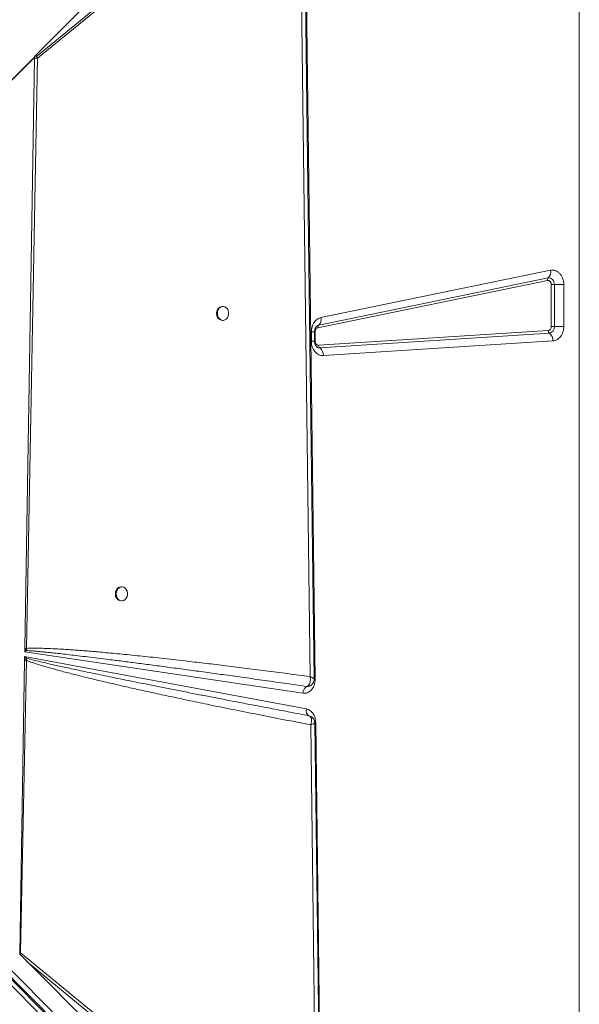
# Model space of a CAD drawing. Units: millimetres. Extents: x -8345 to 2745, y -2718 to 6365.
# Drawn here: x -2051 to -1650, y 1587 to 2293 of the extents above; entities that cross this region are included whole.
import ezdxf

# ---------------------------------------------------------------- set-up
doc = ezdxf.new("R2010")
doc.units = ezdxf.units.MM

msp = doc.modelspace()

# ---------------------------------------------------------------- linework, layer by layer
at = {"color": 7, "linetype": 'Continuous', "lineweight": 15}
for p, q in [((-1649.645, 1239.425), (-1649.645, 2639.425)), ((-2040.074, 2266.291), (-1847.001, 2459.364)), ((-2040.067, 2266.296), (-1847.151, 2459.212)), ((-2039.475, 2266.875), (-1849.564, 2456.786)), ((-1847.001, 2459.364), (-1838.938, 1820.211)), ((-1851.081, 2419.971), (-2038.728, 2266.21)), ((-2037.91, 2264.967), (-1850.263, 2418.727)), ((-1850.263, 2418.727), (-1842.585, 1821.997)), ((-2056.476, 2249.296), (-2040.088, 2265.683)), ((-2040.087, 2265.52), (-2056.412, 2249.195)), ((-2047.101, 1842.292), (-2040.095, 2265.052)), ((-2045.743, 1842.257), (-2037.91, 2264.967)), ((-2040.095, 2265.052), (-2040.092, 2265.137)), ((-2040.067, 2266.283), (-2040.094, 2265.136)), ((-2040.094, 2265.136), (-2040.087, 2265.52)), ((-2040.094, 2265.136), (-2040.092, 2265.137)), ((-2040.067, 2266.296), (-2040.074, 2266.291)), ((-2040.067, 2266.296), (-2040.067, 2266.283)), ((-1834.806, 2079.208), (-1670.314, 2113.066)), ((-1672.457, 2105.746), (-1836.949, 2071.887)), ((-1836.413, 2073.717), (-1671.921, 2107.576)), ((-1669.714, 2072.866), (-1669.714, 2102.784)), ((-1669.714, 2102.784), (-1667.484, 2102.784)), ((-1660.792, 2102.784), (-1667.484, 2102.784)), ((-1667.484, 2102.784), (-1667.484, 2072.866)), ((-1660.792, 2102.784), (-1660.792, 2072.866)), ((-1905.018, 2087.196), (-1905.604, 2087.196)), ((-1905.604, 2077.196), (-1905.018, 2077.196)), ((-1841.7, 2062.335), (-1841.7, 2068.926)), ((-1839.394, 2062.335), (-1839.394, 2068.926)), ((-1838.935, 2068.926), (-1838.935, 2062.335)), ((-1836.452, 2059.339), (-1671.959, 2069.869)), ((-1671.116, 2068.018), (-1835.608, 2057.487)), ((-1667.484, 2072.866), (-1669.714, 2072.866)), ((-1667.484, 2072.866), (-1660.792, 2072.866)), ((-1668.587, 2062.463), (-1833.079, 2051.932)), ((-1977.52, 1886.292), (-1978.107, 1886.292)), ((-1658.229, 1213.126), (-2321.549, 1876.445)), ((-1978.107, 1876.292), (-1977.52, 1876.292)), ((-2326.146, 1870.176), (-1662.689, 1206.718)), ((-2325.152, 1874.839), (-1661.833, 1211.519)), ((-2325.051, 1873.323), (-1661.593, 1209.866)), ((-2047.142, 1839.817), (-2047.108, 1841.849)), ((-2047.101, 1842.292), (-2047.108, 1841.849)), ((-2045.934, 1840.74), (-2045.743, 1842.257)), ((-2047.236, 1834.146), (-2047.244, 1833.637)), ((-2047.236, 1834.146), (-2047.197, 1836.476)), ((-2047.236, 1834.146), (-2045.866, 1835.166)), ((-2047.197, 1836.476), (-1845.281, 1798.886)), ((-2045.866, 1835.166), (-2047.197, 1836.476)), ((-2047.142, 1839.817), (-2045.934, 1840.74)), ((-1847.735, 1810.119), (-2047.142, 1839.817)), ((-2045.866, 1835.166), (-2045.907, 1833.603)), ((-2050.724, 1623.661), (-2047.244, 1833.637)), ((-2050.024, 1624.218), (-2045.907, 1833.603)), ((-1838.938, 1820.211), (-1838.937, 1820.051)), ((-1844.86, 1814.973), (-1843.893, 1815.002)), ((-1844.842, 1814.979), (-1844.86, 1814.973)), ((-1843.893, 1815.002), (-1843.421, 1815.12)), ((-1840.795, 1816.994), (-1840.736, 1817.069)), ((-1843.262, 1793.989), (-1843.409, 1794.05)), ((-1843.396, 1794.045), (-1842.197, 1793.554)), ((-1842.14, 1787.492), (-1837.798, 1450.318)), ((-1838.546, 1789.152), (-1833.734, 1407.722)), ((-2050.731, 1623.215), (-2044.188, 1616.672)), ((-2050.724, 1623.661), (-2050.024, 1624.218)), ((-1837.798, 1450.318), (-2050.024, 1624.218)), ((-1837.313, 1409.797), (-2044.188, 1616.672)), ((-2044.188, 1616.672), (-1838.979, 1448.522))]:
    msp.add_line(p, q, dxfattribs=at)
at = {"color": 8, "linetype": 'Continuous', "lineweight": 15}
for p, q in [((-1841.7, 2068.926), (-1839.394, 2068.926)), ((-1838.935, 2068.926), (-1839.394, 2068.926)), ((-1841.7, 2062.335), (-1839.394, 2062.335)), ((-1839.403, 2062.335), (-1838.935, 2062.335)), ((-1839.323, 1788.897), (-1839.508, 1788.615))]:
    msp.add_line(p, q, dxfattribs=at)
at = {"color": 7, "linetype": 'Continuous', "lineweight": 15, "flags": 128}
for points in [[(-1839.669, 1820.315), (-1843.476, 2116.114), (-1847.434, 2423.795)], [(-1671.921, 2107.576), (-1671.096, 2107.631), (-1670.281, 2107.46), (-1669.514, 2107.071), (-1668.83, 2106.481), (-1668.262, 2105.72), (-1667.837, 2104.821), (-1667.573, 2103.827), (-1667.484, 2102.784)], [(-1909.067, 2082.196), (-1908.917, 2080.847), (-1908.478, 2079.598), (-1907.782, 2078.542), (-1906.881, 2077.756), (-1905.842, 2077.3), (-1904.741, 2077.208), (-1903.661, 2077.485), (-1902.682, 2078.111), (-1901.876, 2079.04), (-1901.303, 2080.204), (-1901.005, 2081.515), (-1901.005, 2082.877), (-1901.303, 2084.188), (-1901.876, 2085.351), (-1902.682, 2086.281), (-1903.661, 2086.907), (-1904.741, 2087.184), (-1905.842, 2087.091), (-1906.881, 2086.635), (-1907.782, 2085.85), (-1908.478, 2084.794), (-1908.917, 2083.545), (-1909.067, 2082.196)], [(-1981.57, 1881.292), (-1981.42, 1879.943), (-1980.981, 1878.694), (-1980.285, 1877.638), (-1979.383, 1876.853), (-1978.344, 1876.397), (-1977.244, 1876.304), (-1976.164, 1876.581), (-1975.185, 1877.207), (-1974.379, 1878.137), (-1973.806, 1879.3), (-1973.508, 1880.611), (-1973.508, 1881.973), (-1973.806, 1883.284), (-1974.379, 1884.448), (-1975.185, 1885.377), (-1976.164, 1886.003), (-1977.244, 1886.28), (-1978.344, 1886.187), (-1979.383, 1885.732), (-1980.285, 1884.946), (-1980.981, 1883.89), (-1981.42, 1882.641), (-1981.57, 1881.292)], [(-1834.892, 1449.376), (-1836.88, 1603.717), (-1839.265, 1788.897)]]:
    msp.add_lwpolyline(points, dxfattribs=at)
at = {"color": 8, "linetype": 'Continuous', "lineweight": 15, "flags": 128}
for points in [[(-1838.938, 1820.211), (-1839.364, 1820.202), (-1839.745, 1820.193), (-1839.763, 1820.193)], [(-1839.343, 1789.135), (-1839.168, 1789.139), (-1838.546, 1789.152)]]:
    msp.add_lwpolyline(points, dxfattribs=at)
at = {"color": 7, "linetype": 'Continuous', "lineweight": 15}
for centre, radius, start, end in [((-2045.555, 2260.829), 8.693, 28.422471, 38.24492), ((-1676.039, 2111.761), 5.872, 314.532159, 12.839047), ((-1670.549, 2106.181), 1.957, 134.53355, 192.841093), ((-1905.096, 2082.645), 4.58, 96.363793, 185.622632), ((-1905.096, 2081.747), 4.58, 174.377368, 263.636207), ((-1835.041, 2072.322), 1.957, 134.534301, 192.836904), ((-1840.532, 2077.903), 5.872, 314.533508, 12.83827), ((-1669.636, 2069.81), 2.325, 178.528963, 230.435279), ((-1671.963, 2072.437), 4.499, 280.842636, 5.471239), ((-1675.558, 2062.642), 6.973, 358.528062, 50.437198), ((-1834.128, 2059.279), 2.325, 178.528938, 230.436832), ((-1840.05, 2052.111), 6.973, 358.528391, 50.43687), ((-1977.599, 1881.741), 4.58, 96.363963, 185.622502), ((-1977.599, 1880.843), 4.58, 174.377476, 263.636016), ((-2057.764, 1829.388), 16.396, 43.819718, 49.466459), ((-2053.047, 1587.771), 254.59, 88.355924, 88.661584), ((-1842.185, 1810.11), 5.55, 118.814028, 179.897792), ((-1841.003, 1797.762), 4.424, 165.273168, 237.044558), ((-1842.41, 1796.838), 2.962, 250.282524, 250.556052)]:
    msp.add_arc(centre, radius, start, end, dxfattribs=at)
at = {"color": 8, "linetype": 'Continuous', "lineweight": 15}
for centre, radius, start, end in [((-1835.693, 2070.391), 3.403, 102.215068, 127.298496), ((-1835.778, 2060.701), 3.218, 231.907853, 273.01757)]:
    msp.add_arc(centre, radius, start, end, dxfattribs=at)
at = {"color": 7, "linetype": 'Continuous', "lineweight": 15}
for centre, major_axis, ratio, start_param, end_param in [((-2162.41, 2180.895), (115.421, 106.788), 0.3798793, 5.9268954, 5.9346861), ((-2049.262, 2259.115), (8.657, 8.009), 0.3798793, 5.9346857, 5.9631416), ((-1911.949, 1507.955), (140.12, -118.152), 0.032552, 3.3104047, 3.5071055)]:
    msp.add_ellipse(centre, major_axis=major_axis, ratio=ratio, start_param=start_param, end_param=end_param, dxfattribs=at)
for points, knots in [([(-2037.91, 2264.967), (-2038.249, 2264.956), (-2038.925, 2264.935), (-2039.705, 2265.013), (-2040.095, 2265.052)], [0, 0, 0, 0, 0.5003181, 1, 1, 1, 1]), ([(-2040.092, 2265.137), (-2040.052, 2265.47), (-2039.985, 2266.012), (-2039.723, 2266.593), (-2039.537, 2266.804), (-2039.475, 2266.875)], [0, 0, 0, 0, 0.5132313, 0.8376262, 1, 1, 1, 1]), ([(-2039.475, 2266.875), (-2039.35, 2266.722), (-2039.196, 2266.534), (-2039.027, 2266.337), (-2038.977, 2266.281), (-2038.943, 2266.244), (-2038.905, 2266.21), (-2038.858, 2266.184), (-2038.811, 2266.175), (-2038.766, 2266.184), (-2038.741, 2266.201), (-2038.728, 2266.21)], [0, 0, 0, 0, 0.5464637, 0.6714375, 0.7181775, 0.7544769, 0.811001, 0.8601536, 0.9045442, 0.9494599, 1, 1, 1, 1]), ([(-1670.314, 2113.066), (-1669.731, 2113.14), (-1668.55, 2113.288), (-1666.776, 2112.892), (-1665.111, 2112.051), (-1663.641, 2110.778), (-1662.415, 2109.14), (-1661.494, 2107.189), (-1660.902, 2105.03), (-1660.828, 2103.527), (-1660.792, 2102.784)], [0, 0, 0, 0, 0.123527, 0.2499974, 0.3764789, 0.5, 0.6235238, 0.7500009, 0.8764756, 1, 1, 1, 1]), ([(-1669.714, 2102.784), (-1669.725, 2103.001), (-1669.746, 2103.434), (-1669.918, 2104.055), (-1670.182, 2104.615), (-1670.535, 2105.087), (-1670.958, 2105.453), (-1671.438, 2105.696), (-1671.949, 2105.81), (-1672.289, 2105.767), (-1672.457, 2105.746)], [0, 0, 0, 0, 0.1250406, 0.2500183, 0.3764879, 0.5000086, 0.6235336, 0.750022, 0.8764959, 1, 1, 1, 1]), ([(-1841.7, 2068.926), (-1841.607, 2070.111), (-1841.415, 2072.56), (-1839.869, 2075.811), (-1837.588, 2078.268), (-1835.714, 2078.901), (-1834.806, 2079.208)], [0, 0, 0, 0, 0.2420687, 0.5000006, 0.7579307, 1, 1, 1, 1]), ([(-1839.394, 2068.926), (-1839.376, 2069.321), (-1839.351, 2069.875), (-1839.193, 2070.639), (-1839.013, 2071.245), (-1838.739, 2071.878), (-1838.412, 2072.421), (-1838.063, 2072.847), (-1837.866, 2073.006), (-1837.768, 2073.085)], [0, 0, 0, 0, 0.19962345, 0.27951078, 0.4111384, 0.54689253, 0.69240833, 0.84624669, 1, 1, 1, 1]), ([(-1836.949, 2071.887), (-1837.21, 2071.799), (-1837.75, 2071.617), (-1838.407, 2070.909), (-1838.853, 2069.973), (-1838.908, 2069.267), (-1838.935, 2068.926)], [0, 0, 0, 0, 0.2420881, 0.500004, 0.7579277, 1, 1, 1, 1]), ([(-1671.959, 2069.869), (-1671.673, 2069.927), (-1671.078, 2070.047), (-1670.325, 2070.749), (-1669.81, 2071.739), (-1669.745, 2072.499), (-1669.714, 2072.866)], [0, 0, 0, 0, 0.2407491, 0.5000102, 0.7592484, 1, 1, 1, 1]), ([(-1660.792, 2072.866), (-1660.817, 2072.248), (-1660.869, 2070.978), (-1661.299, 2069.093), (-1662.01, 2067.276), (-1663.013, 2065.641), (-1664.249, 2064.288), (-1665.643, 2063.295), (-1667.105, 2062.655), (-1668.102, 2062.526), (-1668.587, 2062.463)], [0, 0, 0, 0, 0.1170548, 0.2406628, 0.3690633, 0.5000021, 0.63094, 0.7593425, 0.8829468, 1, 1, 1, 1]), ([(-1833.079, 2051.932), (-1833.628, 2051.938), (-1834.739, 2051.949), (-1836.365, 2052.505), (-1837.87, 2053.439), (-1839.186, 2054.736), (-1840.274, 2056.339), (-1841.084, 2058.199), (-1841.604, 2060.232), (-1841.668, 2061.639), (-1841.7, 2062.335)], [0, 0, 0, 0, 0.1237037, 0.2499944, 0.376288, 0.4999998, 0.6237047, 0.7499989, 0.8762917, 1, 1, 1, 1]), ([(-1837.776, 2058.186), (-1837.796, 2058.199), (-1837.911, 2058.273), (-1838.206, 2058.57), (-1838.588, 2059.103), (-1838.914, 2059.758), (-1839.144, 2060.425), (-1839.3, 2061.111), (-1839.382, 2061.743), (-1839.391, 2062.169), (-1839.394, 2062.335)], [0, 0, 0, 0, 0.0381231, 0.2169758, 0.3855644, 0.5414391, 0.6737581, 0.7839492, 0.9157907, 1, 1, 1, 1]), ([(-1838.935, 2062.335), (-1838.926, 2062.133), (-1838.907, 2061.727), (-1838.756, 2061.145), (-1838.526, 2060.609), (-1838.21, 2060.147), (-1837.831, 2059.771), (-1837.398, 2059.505), (-1836.932, 2059.343), (-1836.612, 2059.34), (-1836.452, 2059.339)], [0, 0, 0, 0, 0.1250262, 0.2500061, 0.3749569, 0.5000053, 0.6249592, 0.7500046, 0.8749322, 1, 1, 1, 1]), ([(-1842.585, 1821.997), (-1847.963, 1822.718), (-1858.615, 1824.147), (-1874.395, 1826.202), (-1889.685, 1828.148), (-1904.446, 1829.978), (-1918.554, 1831.679), (-1930.642, 1833.092), (-1940.774, 1834.244), (-1949.144, 1835.173), (-1957.138, 1836.038), (-1964.748, 1836.839), (-1971.967, 1837.576), (-1978.923, 1838.263), (-1985.42, 1838.882), (-1991.459, 1839.435), (-1997.042, 1839.926), (-2002.374, 1840.373), (-2007.455, 1840.775), (-2012.285, 1841.134), (-2016.863, 1841.448), (-2021.191, 1841.719), (-2026.114, 1841.993), (-2031.435, 1842.236), (-2036.957, 1842.384), (-2041.633, 1842.422), (-2044.467, 1842.308), (-2045.743, 1842.257)], [0, 0, 0, 0, 0.0795947, 0.1576503, 0.2334446, 0.3057586, 0.3759053, 0.4420072, 0.4844044, 0.5256158, 0.5656427, 0.6024755, 0.6379826, 0.6722101, 0.7051575, 0.7338507, 0.761302, 0.7875124, 0.8124819, 0.8362108, 0.8586994, 0.8799485, 0.8999585, 0.9312084, 0.9582926, 0.9812192, 1, 1, 1, 1]), ([(-2045.934, 1840.74), (-2045.27, 1840.698), (-2043.846, 1840.607), (-2041.569, 1840.429), (-2039.007, 1840.212), (-2036.159, 1839.95), (-2033.026, 1839.646), (-2029.607, 1839.298), (-2025.483, 1838.862), (-2020.578, 1838.324), (-2014.819, 1837.67), (-2008.551, 1836.939), (-2001.774, 1836.128), (-1994.489, 1835.239), (-1986.23, 1834.212), (-1976.897, 1833.031), (-1966.392, 1831.678), (-1955.078, 1830.2), (-1942.957, 1828.593), (-1930.357, 1826.901), (-1917.632, 1825.173), (-1904.709, 1823.4), (-1891.189, 1821.527), (-1876.648, 1819.493), (-1861.085, 1817.298), (-1850.37, 1815.768), (-1844.842, 1814.979)], [0, 0, 0, 0, 0.009864, 0.0211479, 0.0338515, 0.047976, 0.0635211, 0.080487, 0.098874, 0.1249452, 0.1535507, 0.1846905, 0.2183651, 0.2545738, 0.293317, 0.3415322, 0.3937741, 0.4500428, 0.5103386, 0.574661, 0.6380969, 0.7002936, 0.7675823, 0.8399632, 0.9174357, 1, 1, 1, 1]), ([(-1843.396, 1794.045), (-1847.851, 1794.884), (-1856.542, 1796.521), (-1869.248, 1798.931), (-1881.296, 1801.228), (-1892.684, 1803.412), (-1903.415, 1805.48), (-1913.487, 1807.432), (-1923.298, 1809.344), (-1933.127, 1811.27), (-1943.023, 1813.222), (-1952.641, 1815.132), (-1961.755, 1816.956), (-1970.364, 1818.691), (-1978.47, 1820.337), (-1985.964, 1821.873), (-1992.888, 1823.304), (-1999.284, 1824.638), (-2005.303, 1825.907), (-2010.945, 1827.109), (-2016.209, 1828.244), (-2021.095, 1829.311), (-2026.348, 1830.477), (-2031.797, 1831.71), (-2037.273, 1832.995), (-2041.868, 1834.111), (-2044.63, 1834.84), (-2045.866, 1835.166)], [0, 0, 0, 0, 0.0658858, 0.1285313, 0.1879374, 0.2441036, 0.2970295, 0.3467153, 0.3931615, 0.4422473, 0.4922003, 0.5396735, 0.5846662, 0.6271788, 0.6672113, 0.7047638, 0.7382334, 0.7698454, 0.7996, 0.827497, 0.8535366, 0.877719, 0.9000439, 0.9315496, 0.9587097, 0.9815257, 1, 1, 1, 1]), ([(-2045.907, 1833.603), (-2046.143, 1833.609), (-2046.564, 1833.621), (-2047.036, 1833.632), (-2047.244, 1833.637)], [0, 0, 0, 0, 0.5600337, 1, 1, 1, 1]), ([(-2045.907, 1833.603), (-2045.218, 1833.343), (-2043.749, 1832.79), (-2041.396, 1831.981), (-2038.765, 1831.12), (-2035.854, 1830.214), (-2032.663, 1829.261), (-2029.193, 1828.263), (-2025.424, 1827.212), (-2021.367, 1826.113), (-2017.029, 1824.969), (-2012.437, 1823.786), (-2007.591, 1822.565), (-2002.492, 1821.306), (-1997.138, 1820.009), (-1991.53, 1818.673), (-1984.349, 1816.989), (-1975.485, 1814.953), (-1964.766, 1812.545), (-1953.285, 1810.02), (-1941.056, 1807.382), (-1928.044, 1804.628), (-1913.481, 1801.601), (-1897.295, 1798.3), (-1879.497, 1794.742), (-1861.032, 1791.116), (-1848.484, 1788.709), (-1842.14, 1787.492)], [0, 0, 0, 0, 0.0104379, 0.0222221, 0.0353557, 0.0498421, 0.0656814, 0.0828764, 0.1014267, 0.1216017, 0.1430058, 0.16564, 0.1895039, 0.2145989, 0.2409242, 0.2684813, 0.2972704, 0.3467419, 0.3989976, 0.4549723, 0.5155581, 0.5787073, 0.6460718, 0.7293467, 0.8161831, 0.9070724, 1, 1, 1, 1]), ([(-1838.937, 1820.051), (-1838.97, 1819.356), (-1839.037, 1817.95), (-1839.577, 1815.925), (-1840.418, 1814.086), (-1841.542, 1812.525), (-1842.894, 1811.291), (-1844.432, 1810.446), (-1846.079, 1810.001), (-1847.187, 1810.08), (-1847.735, 1810.119)], [0, 0, 0, 0, 0.1235987, 0.2499972, 0.3763988, 0.4999955, 0.6235999, 0.7499937, 0.8764004, 1, 1, 1, 1]), ([(-1842.712, 1817.542), (-1842.625, 1817.87), (-1842.451, 1818.53), (-1842.411, 1819.278), (-1842.391, 1819.655)], [0, 0, 0, 0, 0.49594692, 1, 1, 1, 1]), ([(-1842.391, 1819.655), (-1842.393, 1820.036), (-1842.397, 1820.802), (-1842.522, 1821.597), (-1842.585, 1821.997)], [0, 0, 0, 0, 0.4966193, 1, 1, 1, 1]), ([(-1840.736, 1817.069), (-1840.405, 1817.638), (-1839.818, 1818.649), (-1839.714, 1819.815), (-1839.668, 1820.325)], [0, 0, 0, 0, 0.5622992, 1, 1, 1, 1]), ([(-1841.944, 1815.811), (-1841.984, 1815.774), (-1842.263, 1815.521), (-1843.202, 1815.076), (-1844.187, 1815.018), (-1844.842, 1814.979)], [0, 0, 0, 0, 0.0534774, 0.369837, 1, 1, 1, 1]), ([(-1844.386, 1815.191), (-1844.459, 1815.15), (-1844.607, 1815.068), (-1844.763, 1815.009), (-1844.842, 1814.979)], [0, 0, 0, 0, 0.4939901, 1, 1, 1, 1]), ([(-1844.386, 1815.191), (-1844.03, 1815.46), (-1843.311, 1816.004), (-1842.913, 1817.027), (-1842.712, 1817.542)], [0, 0, 0, 0, 0.4959564, 1, 1, 1, 1]), ([(-1841.935, 1815.797), (-1841.703, 1815.984), (-1841.292, 1816.316), (-1840.983, 1816.741), (-1840.849, 1816.926)], [0, 0, 0, 0, 0.56355493, 1, 1, 1, 1]), ([(-1845.281, 1798.886), (-1844.407, 1798.609), (-1842.602, 1798.037), (-1840.386, 1795.722), (-1838.863, 1792.634), (-1838.649, 1790.288), (-1838.546, 1789.152)], [0, 0, 0, 0, 0.2420829, 0.4999999, 0.7579206, 1, 1, 1, 1]), ([(-1842.14, 1787.492), (-1841.931, 1788.239), (-1841.512, 1789.734), (-1841.573, 1791.736), (-1842.165, 1793.334), (-1842.986, 1793.808), (-1843.396, 1794.045)], [0, 0, 0, 0, 0.2498946, 0.4997118, 0.7503446, 1, 1, 1, 1]), ([(-1839.264, 1788.91), (-1839.302, 1789.319), (-1839.383, 1790.208), (-1839.975, 1791.497), (-1840.893, 1792.789), (-1841.829, 1793.367), (-1842.307, 1793.661)], [0, 0, 0, 0, 0.2089287, 0.4536123, 0.7213813, 1, 1, 1, 1]), ([(-1840.503, 1788.102), (-1840.74, 1788.003), (-1841.216, 1787.806), (-1841.832, 1787.597), (-1842.14, 1787.492)], [0, 0, 0, 0, 0.4982844, 1, 1, 1, 1]), ([(-1839.508, 1788.615), (-1839.628, 1788.539), (-1839.87, 1788.385), (-1840.292, 1788.196), (-1840.503, 1788.102)], [0, 0, 0, 0, 0.4978303, 1, 1, 1, 1])]:
    msp.add_open_spline(points, degree=3, knots=knots, dxfattribs=at)
at = {"color": 8, "linetype": 'Continuous', "lineweight": 15}
for points, knots in [([(-1842.585, 1821.997), (-1842.041, 1821.766), (-1840.952, 1821.303), (-1839.996, 1820.725), (-1839.562, 1820.388), (-1839.69, 1820.321), (-1839.702, 1820.314)], [0, 0, 0, 0, 0.3215613, 0.6432594, 0.9657842, 1, 1, 1, 1]), ([(-1844.386, 1815.191), (-1844.342, 1815.189), (-1844.263, 1815.186), (-1844.123, 1815.188), (-1843.917, 1815.198), (-1843.554, 1815.24), (-1842.92, 1815.376), (-1841.899, 1815.84), (-1841.027, 1816.436), (-1840.773, 1817.044), (-1840.755, 1817.085)], [0, 0, 0, 0, 0.03006219, 0.05369548, 0.09592864, 0.17134365, 0.30583699, 0.54509586, 0.96895504, 1, 1, 1, 1])]:
    msp.add_open_spline(points, degree=3, knots=knots, dxfattribs=at)

doc.saveas('drawing.dxf')
